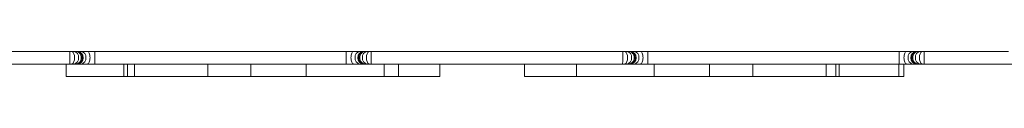
# Model space of a CAD drawing. Units: millimetres. Extents: x -12088 to 12348, y -11410 to 11640.
# Drawn here: x -219 to 486, y -1310 to -1292 of the extents above; entities that cross this region are included whole.
import ezdxf

# ---------------------------------------------------------------- set-up
doc = ezdxf.new("R2010")
doc.units = ezdxf.units.MM

msp = doc.modelspace()

# ---------------------------------------------------------------- linework, layer by layer
at = {"color": 7, "linetype": 'Continuous', "lineweight": 15}
for p, q in [((-272.13, -1291.93), (-183.64, -1291.93)), ((-183.64, -1291.93), (-182.08, -1291.93)), ((-182.08, -1291.93), (-180.62, -1291.93)), ((-180.62, -1291.93), (-179.54, -1291.93)), ((-179.54, -1291.93), (-179.13, -1291.93)), ((-179.13, -1291.93), (-178.17, -1291.93)), ((-178.17, -1291.93), (-175.35, -1291.93)), ((-175.35, -1291.93), (-170.96, -1291.93)), ((-170.96, -1291.93), (-165.63, -1291.93)), ((-165.63, -1296.43), (-165.63, -1291.93)), ((-165.63, -1291.93), (14.38, -1291.93)), ((-165.63, -1300.93), (-165.63, -1296.43)), ((14.38, -1291.93), (19.71, -1291.93)), ((19.71, -1291.93), (24.09, -1291.93)), ((24.09, -1291.93), (26.9, -1291.93)), ((26.9, -1291.93), (27.87, -1291.93)), ((27.87, -1291.93), (28.28, -1291.93)), ((28.28, -1291.93), (29.36, -1291.93)), ((29.36, -1291.93), (30.82, -1291.93)), ((30.82, -1291.93), (32.37, -1291.93)), ((32.37, -1291.93), (32.37, -1296.43)), ((32.37, -1291.93), (212.36, -1291.93)), ((212.36, -1291.93), (213.92, -1291.93)), ((213.92, -1291.93), (215.38, -1291.93)), ((215.38, -1291.93), (216.46, -1291.93)), ((216.46, -1291.93), (216.87, -1291.93)), ((216.87, -1291.93), (217.83, -1291.93)), ((217.83, -1291.93), (220.65, -1291.93)), ((220.65, -1291.93), (225.04, -1291.93)), ((225.04, -1291.93), (230.37, -1291.93)), ((230.37, -1291.93), (230.37, -1296.43)), ((230.37, -1291.93), (410.38, -1291.93)), ((410.38, -1291.93), (415.71, -1291.93)), ((415.71, -1291.93), (420.09, -1291.93)), ((420.09, -1291.93), (422.9, -1291.93)), ((422.9, -1291.93), (423.87, -1291.93)), ((423.87, -1291.93), (424.28, -1291.93)), ((424.28, -1291.93), (425.36, -1291.93)), ((425.36, -1291.93), (426.82, -1291.93)), ((426.82, -1291.93), (428.37, -1291.93)), ((428.37, -1291.93), (428.37, -1296.43)), ((428.37, -1291.93), (488.56, -1291.93)), ((-183.64, -1300.93), (-272.13, -1300.93)), ((-186.08, -1309.93), (-186.08, -1300.93)), ((-182.08, -1300.93), (-183.64, -1300.93)), ((-180.62, -1300.93), (-182.08, -1300.93)), ((-179.54, -1300.93), (-180.62, -1300.93)), ((-179.13, -1300.93), (-179.54, -1300.93)), ((-178.17, -1300.93), (-179.13, -1300.93)), ((-175.35, -1300.93), (-178.17, -1300.93)), ((-170.96, -1300.93), (-175.35, -1300.93)), ((-165.63, -1300.93), (-170.96, -1300.93)), ((-166.22, -1300.93), (-165.8, -1300.93)), ((14.38, -1300.93), (-165.63, -1300.93)), ((-144.82, -1309.93), (-144.82, -1300.93)), ((-142.35, -1309.93), (-142.35, -1300.93)), ((-137.27, -1309.93), (-137.27, -1300.93)), ((-84.79, -1309.93), (-84.79, -1300.93)), ((-53.91, -1309.93), (-53.91, -1300.93)), ((-28.04, -1300.93), (-28.04, -1301.05)), ((-18.98, -1300.93), (-18.98, -1301.05)), ((-18.83, -1300.93), (-18.83, -1301.05)), ((-14.28, -1309.93), (-14.28, -1300.93)), ((19.71, -1300.93), (14.38, -1300.93)), ((24.09, -1300.93), (19.71, -1300.93)), ((26.9, -1300.93), (24.09, -1300.93)), ((27.87, -1300.93), (26.9, -1300.93)), ((28.28, -1300.93), (27.87, -1300.93)), ((29.36, -1300.93), (28.28, -1300.93)), ((30.82, -1300.93), (29.36, -1300.93)), ((32.37, -1300.93), (30.82, -1300.93)), ((212.36, -1300.93), (32.37, -1300.93)), ((41.53, -1309.93), (41.53, -1300.93)), ((51.79, -1309.93), (51.79, -1300.93)), ((59.36, -1301.05), (59.36, -1300.93)), ((81.32, -1309.93), (81.32, -1300.93)), ((84.17, -1301.05), (84.17, -1300.93)), ((138.76, -1300.93), (138.76, -1301.05)), ((142.08, -1309.93), (142.08, -1300.93)), ((163.5, -1300.93), (163.5, -1301.05)), ((179.21, -1309.93), (179.21, -1300.93)), ((213.92, -1300.93), (212.36, -1300.93)), ((215.38, -1300.93), (213.92, -1300.93)), ((216.46, -1300.93), (215.38, -1300.93)), ((216.87, -1300.93), (216.46, -1300.93)), ((217.83, -1300.93), (216.87, -1300.93)), ((220.65, -1300.93), (217.83, -1300.93)), ((225.04, -1300.93), (220.65, -1300.93)), ((230.37, -1300.93), (225.04, -1300.93)), ((410.38, -1300.93), (230.37, -1300.93)), ((235.01, -1309.93), (235.01, -1300.93)), ((241.45, -1301.05), (241.45, -1300.93)), ((241.61, -1301.05), (241.61, -1300.93)), ((274.65, -1309.93), (274.65, -1300.93)), ((305.53, -1309.93), (305.53, -1300.93)), ((358.01, -1309.93), (358.01, -1300.93)), ((364.98, -1309.93), (364.98, -1300.93)), ((367.44, -1309.93), (367.44, -1300.93)), ((410.1, -1309.93), (410.1, -1300.93)), ((415.71, -1300.93), (410.38, -1300.93)), ((413.6, -1309.93), (413.6, -1300.93)), ((420.09, -1300.93), (415.71, -1300.93)), ((422.9, -1300.93), (420.09, -1300.93)), ((423.87, -1300.93), (422.9, -1300.93)), ((424.28, -1300.93), (423.87, -1300.93)), ((425.36, -1300.93), (424.28, -1300.93)), ((426.82, -1300.93), (425.36, -1300.93)), ((428.37, -1300.93), (426.82, -1300.93)), ((504.01, -1300.93), (428.37, -1300.93)), ((-144.82, -1309.93), (-186.08, -1309.93)), ((-142.35, -1309.93), (-144.82, -1309.93)), ((-142.35, -1309.93), (-137.27, -1309.93)), ((-137.27, -1309.93), (-84.79, -1309.93)), ((-84.79, -1309.93), (-53.91, -1309.93)), ((-53.91, -1309.93), (-14.28, -1309.93)), ((-14.28, -1309.93), (41.53, -1309.93)), ((41.53, -1309.93), (51.79, -1309.93)), ((81.32, -1309.93), (51.79, -1309.93)), ((142.08, -1309.93), (179.21, -1309.93)), ((235.01, -1309.93), (179.21, -1309.93)), ((274.65, -1309.93), (235.01, -1309.93)), ((305.53, -1309.93), (274.65, -1309.93)), ((358.01, -1309.93), (305.53, -1309.93)), ((358.01, -1309.93), (364.98, -1309.93)), ((364.98, -1309.93), (367.44, -1309.93)), ((367.44, -1309.93), (410.1, -1309.93)), ((410.1, -1309.93), (413.6, -1309.93))]:
    msp.add_line(p, q, dxfattribs=at)
at = {"color": 7, "linetype": 'Continuous', "lineweight": 15, "flags": 128}
for points in [[(-183.63, -1296.43), (-183.63, -1295.55), (-183.63, -1294.71), (-183.63, -1293.93), (-183.63, -1293.25), (-183.63, -1292.69), (-183.63, -1292.27), (-183.63, -1292.01), (-183.64, -1291.93)], [(-183.64, -1300.93), (-183.63, -1300.84), (-183.63, -1300.59), (-183.63, -1300.17), (-183.63, -1299.61), (-183.63, -1298.93), (-183.63, -1298.15), (-183.63, -1297.31), (-183.63, -1296.43)], [(-180.19, -1296.43), (-180.29, -1294.94), (-180.6, -1293.62), (-181.08, -1292.61), (-181.66, -1292.04), (-181.98, -1291.93), (-182.08, -1291.93)], [(-182.08, -1300.93), (-181.98, -1300.92), (-181.66, -1300.82), (-181.08, -1300.24), (-180.6, -1299.24), (-180.29, -1297.92), (-180.19, -1296.43)], [(-169.07, -1296.43), (-169.11, -1295.55), (-169.22, -1294.71), (-169.39, -1293.93), (-169.63, -1293.25), (-169.91, -1292.69), (-170.24, -1292.27), (-170.6, -1292.01), (-170.96, -1291.93)], [(-170.96, -1300.93), (-170.6, -1300.84), (-170.24, -1300.59), (-169.91, -1300.17), (-169.63, -1299.61), (-169.39, -1298.93), (-169.22, -1298.15), (-169.11, -1297.31), (-169.07, -1296.43)], [(14.37, -1296.43), (14.37, -1295.55), (14.37, -1294.71), (14.37, -1293.93), (14.37, -1293.25), (14.37, -1292.69), (14.37, -1292.27), (14.38, -1292.01), (14.38, -1291.93)], [(14.38, -1300.93), (14.38, -1300.84), (14.37, -1300.59), (14.37, -1300.17), (14.37, -1299.61), (14.37, -1298.93), (14.37, -1298.15), (14.37, -1297.31), (14.37, -1296.43)], [(17.81, -1296.43), (17.85, -1295.55), (17.96, -1294.71), (18.13, -1293.93), (18.37, -1293.25), (18.66, -1292.69), (18.99, -1292.27), (19.34, -1292.01), (19.71, -1291.93)], [(19.71, -1300.93), (19.34, -1300.84), (18.99, -1300.59), (18.66, -1300.17), (18.37, -1299.61), (18.13, -1298.93), (17.96, -1298.15), (17.85, -1297.31), (17.81, -1296.43)], [(28.93, -1296.43), (29.03, -1294.94), (29.34, -1293.62), (29.82, -1292.61), (30.4, -1292.04), (30.72, -1291.93), (30.82, -1291.93)], [(30.82, -1300.93), (30.72, -1300.92), (30.4, -1300.82), (29.82, -1300.24), (29.34, -1299.24), (29.03, -1297.92), (28.93, -1296.43)], [(32.37, -1296.43), (32.37, -1297.31), (32.37, -1298.15), (32.37, -1298.93), (32.37, -1299.61), (32.37, -1300.17), (32.37, -1300.59), (32.37, -1300.84), (32.37, -1300.93)], [(212.36, -1291.93), (212.37, -1292.01), (212.37, -1292.27), (212.37, -1292.69), (212.37, -1293.25), (212.37, -1293.93), (212.37, -1294.71), (212.37, -1295.55), (212.37, -1296.43)], [(212.37, -1296.43), (212.37, -1297.31), (212.37, -1298.15), (212.37, -1298.93), (212.37, -1299.61), (212.36, -1300.17), (212.36, -1300.59), (212.36, -1300.84), (212.36, -1300.93)], [(213.92, -1291.93), (214.02, -1291.93), (214.34, -1292.04), (214.92, -1292.61), (215.4, -1293.62), (215.71, -1294.94), (215.81, -1296.43)], [(215.81, -1296.43), (215.71, -1297.92), (215.4, -1299.24), (214.92, -1300.24), (214.34, -1300.82), (214.02, -1300.92), (213.92, -1300.93)], [(225.04, -1291.93), (225.4, -1292.01), (225.76, -1292.27), (226.09, -1292.69), (226.37, -1293.25), (226.61, -1293.93), (226.78, -1294.71), (226.89, -1295.55), (226.93, -1296.43)], [(226.93, -1296.43), (226.89, -1297.31), (226.78, -1298.15), (226.61, -1298.93), (226.38, -1299.61), (226.09, -1300.17), (225.76, -1300.59), (225.41, -1300.84), (225.04, -1300.93)], [(230.37, -1296.43), (230.37, -1297.31), (230.37, -1298.15), (230.37, -1298.93), (230.37, -1299.61), (230.37, -1300.17), (230.37, -1300.59), (230.37, -1300.84), (230.37, -1300.93)], [(410.38, -1291.93), (410.38, -1292.01), (410.37, -1292.27), (410.37, -1292.69), (410.37, -1293.25), (410.37, -1293.93), (410.37, -1294.71), (410.37, -1295.55), (410.37, -1296.43)], [(410.37, -1296.43), (410.37, -1297.31), (410.37, -1298.15), (410.37, -1298.93), (410.37, -1299.61), (410.38, -1300.17), (410.38, -1300.59), (410.38, -1300.84), (410.38, -1300.93)], [(415.71, -1291.93), (415.34, -1292.01), (414.99, -1292.27), (414.66, -1292.69), (414.37, -1293.25), (414.13, -1293.93), (413.96, -1294.71), (413.85, -1295.55), (413.81, -1296.43)], [(413.81, -1296.43), (413.85, -1297.31), (413.96, -1298.15), (414.14, -1298.93), (414.37, -1299.61), (414.66, -1300.17), (414.99, -1300.59), (415.34, -1300.84), (415.71, -1300.93)], [(426.82, -1291.93), (426.72, -1291.93), (426.4, -1292.04), (425.82, -1292.61), (425.34, -1293.62), (425.03, -1294.94), (424.93, -1296.43)], [(424.93, -1296.43), (425.03, -1297.92), (425.34, -1299.24), (425.82, -1300.24), (426.4, -1300.82), (426.72, -1300.92), (426.82, -1300.93)], [(428.37, -1296.43), (428.37, -1297.31), (428.37, -1298.15), (428.37, -1298.93), (428.37, -1299.61), (428.37, -1300.17), (428.37, -1300.59), (428.37, -1300.84), (428.37, -1300.93)]]:
    msp.add_lwpolyline(points, dxfattribs=at)
at = {"color": 7, "linetype": 'Continuous', "lineweight": 15}
for centre, radius, start, end in [((-181.29, -1295.93), 4.06, 352.92628, 80.49716), ((-181.29, -1296.93), 4.06, 279.50273, 7.07238), ((-179.65, -1296.26), 4.34, 357.81853, 88.50695), ((-179.65, -1296.59), 4.34, 271.49303, 2.17998), ((-179.13, -1296.43), 4.5, 0, 90.00004), ((-179.13, -1296.43), 4.5, 269.99996, 0), ((-178.31, -1296.29), 4.37, 358.22823, 88.1138), ((-178.31, -1296.56), 4.37, 271.88617, 1.77028), ((-176.02, -1295.93), 4.06, 352.93466, 80.51121), ((-176.02, -1296.93), 4.06, 279.48867, 7.064), ((24.76, -1295.93), 4.06, 99.50284, 187.07372), ((24.76, -1296.93), 4.06, 172.92762, 260.49727), ((27.05, -1296.29), 4.37, 91.9045, 181.78739), ((27.05, -1296.56), 4.37, 178.21409, 268.09553), ((27.87, -1296.43), 4.5, 89.999, 180.00157), ((27.87, -1296.43), 4.5, 179.99995, 270.001), ((28.39, -1296.26), 4.34, 91.49273, 182.1818), ((28.39, -1296.59), 4.34, 177.81969, 268.5073), ((30.03, -1295.93), 4.06, 99.48832, 187.06581), ((30.03, -1296.93), 4.06, 172.93553, 260.5118), ((214.71, -1295.93), 4.06, 352.92624, 80.49719), ((214.71, -1296.93), 4.06, 279.48816, 7.08695), ((216.35, -1296.26), 4.34, 357.81841, 88.50707), ((216.35, -1296.59), 4.34, 271.49291, 2.1801), ((216.87, -1296.43), 4.5, 0, 90), ((216.87, -1296.43), 4.5, 269.99903, 359.99984), ((217.69, -1296.29), 4.37, 358.22845, 88.11393), ((217.69, -1296.56), 4.37, 271.90874, 1.74737), ((219.98, -1295.93), 4.06, 352.93414, 80.51167), ((219.98, -1296.93), 4.06, 279.50268, 7.05005), ((420.76, -1295.93), 4.06, 99.50284, 187.07372), ((420.76, -1296.93), 4.06, 172.91315, 260.51175), ((423.05, -1296.29), 4.37, 91.90461, 181.78728), ((423.05, -1296.57), 4.36, 178.19146, 268.11816), ((423.87, -1296.43), 4.5, 89.99892, 180.00146), ((423.87, -1296.43), 4.5, 179.99995, 270.00119), ((424.39, -1296.26), 4.34, 91.49273, 182.1818), ((424.39, -1296.59), 4.34, 177.81969, 268.5073), ((426.03, -1295.93), 4.06, 99.48832, 187.06581), ((426.03, -1296.93), 4.06, 172.95, 260.49733)]:
    msp.add_arc(centre, radius, start, end, dxfattribs=at)

doc.saveas('drawing.dxf')
